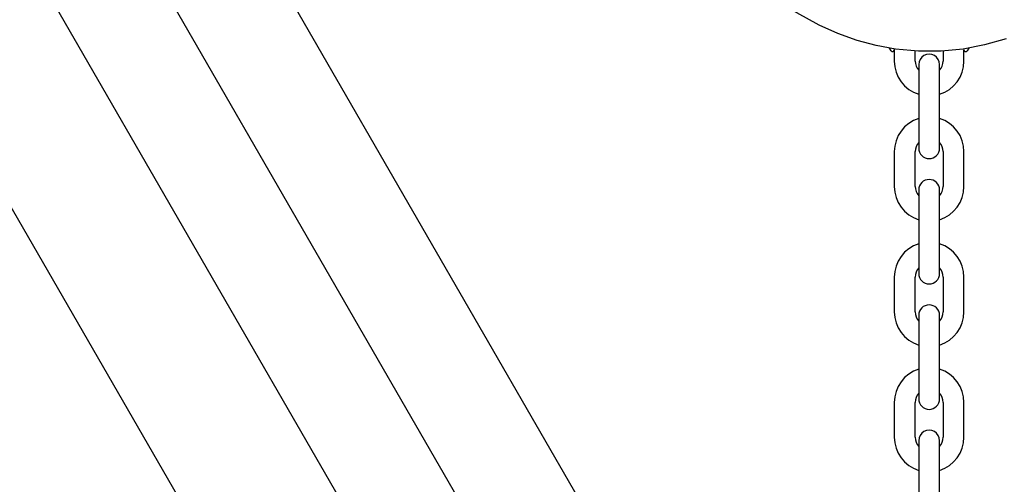
# Model space of a CAD drawing. Units: centimetres. Extents: x 6 to 14.2, y 4.3 to 15.
# Drawn here: x 10.4 to 10.7, y 10.4 to 10.5 of the extents above; entities that cross this region are included whole.
import ezdxf

# ---------------------------------------------------------------- set-up
doc = ezdxf.new("R2010")
doc.units = ezdxf.units.CM

msp = doc.modelspace()

# ---------------------------------------------------------------- linework, layer by layer
at = {"color": 7, "linetype": 'Continuous', "lineweight": 25}
for p, q in [((10.66597943863962, 10.24150535712149), (10.25492943863961, 10.95346484157267)), ((10.63144795047829, 10.18241564907917), (10.19489484888596, 10.93854780123886)), ((10.22894867652608, 10.93846484157267), (10.63999867652609, 10.22650535712149)), ((10.59451405758287, 10.16638702809535), (10.15414236688478, 10.92913317059943)), ((10.68654442022871, 10.48986897107606), (10.68610026457346, 10.49060943524951)), ((10.68746441997018, 10.49042515272419), (10.6874644201026, 10.49014026470303)), ((10.6874644201026, 10.49014026470303), (10.68746442159828, 10.48692259468616)), ((10.69346442159828, 10.48692259747516), (10.69346442024739, 10.48982878029487)), ((10.70146442025439, 10.48981373122132), (10.70146442159828, 10.48692260119383)), ((10.70746442159828, 10.48692260398283), (10.7074644201026, 10.4901402739997)), ((10.70884346331783, 10.4906363203272), (10.70838442022871, 10.48986898122802)), ((10.69446442206312, 10.48592259793999), (10.69446442531695, 10.47892259794)), ((10.70046442531695, 10.47892260072899), (10.70046442206311, 10.48592260072899)), ((10.69446442531695, 10.47892259794), (10.69446442996528, 10.46892259794)), ((10.70046442996528, 10.468922600729), (10.70046442531695, 10.47892260072899)), ((10.69446442996528, 10.46892259794), (10.69446443321912, 10.46192259794)), ((10.70046443321912, 10.461922600729), (10.70046442996528, 10.468922600729)), ((10.68746443368395, 10.46092259468616), (10.68746443833228, 10.45092259468616)), ((10.69346443833228, 10.45092259747516), (10.69346443368395, 10.46092259747516)), ((10.70146443368395, 10.46092260119383), (10.70146443833228, 10.45092260119383)), ((10.70746443833228, 10.45092260398283), (10.70746443368395, 10.46092260398283)), ((10.69446443879712, 10.44992259794), (10.69446444205095, 10.44292259794)), ((10.70046444205095, 10.442922600729), (10.70046443879712, 10.449922600729)), ((10.69446444205095, 10.44292259794), (10.69446444669929, 10.43292259794)), ((10.70046444669929, 10.432922600729), (10.70046444205095, 10.442922600729)), ((10.69446444669929, 10.43292259794), (10.69446444995312, 10.42592259794)), ((10.70046444995312, 10.425922600729), (10.70046444669929, 10.432922600729)), ((10.68746445041796, 10.42492259468617), (10.68746445506629, 10.41492259468617)), ((10.69346445506629, 10.41492259747517), (10.69346445041795, 10.42492259747517)), ((10.70146445041795, 10.42492260119383), (10.70146445506629, 10.41492260119383)), ((10.70746445506629, 10.41492260398284), (10.70746445041795, 10.42492260398284)), ((10.69446445553112, 10.41392259794), (10.69446445878495, 10.40692259794)), ((10.70046445878496, 10.406922600729), (10.70046445553112, 10.413922600729)), ((10.69446445878495, 10.40692259794), (10.69446446343329, 10.39692259794)), ((10.70046446343329, 10.396922600729), (10.70046445878496, 10.406922600729)), ((10.69446446343329, 10.39692259794), (10.69446446668712, 10.38992259794)), ((10.70046446668712, 10.389922600729), (10.70046446343329, 10.396922600729)), ((10.68746446715196, 10.38892259468617), (10.68746447180029, 10.37892259468617)), ((10.69346447180029, 10.37892259747517), (10.69346446715196, 10.38892259747517)), ((10.70146446715196, 10.38892260119384), (10.70146447180029, 10.37892260119384)), ((10.70746447180029, 10.37892260398284), (10.70746446715196, 10.38892260398284)), ((10.69446447226512, 10.37792259794), (10.69446447551896, 10.37092259794001)), ((10.70046447551896, 10.37092260072901), (10.70046447226512, 10.37792260072901)), ((10.69446447551896, 10.37092259794001), (10.69446448016729, 10.36092259794001)), ((10.70046448016729, 10.36092260072901), (10.70046447551896, 10.37092260072901))]:
    msp.add_line(p, q, dxfattribs=at)
at = {"color": 7, "linetype": 'Continuous', "lineweight": 25, "flags": 128}
msp.add_lwpolyline([(10.71960771381244, 10.49332713305547), (10.71341058191361, 10.49155534828561), (10.707203366851, 10.4903727884443), (10.70091462686879, 10.48976017331515), (10.69436850591744, 10.48974419794891), (10.6878506934859, 10.49035397629652), (10.68225062063784, 10.49138586992575), (10.67675120112937, 10.49286432449484), (10.67124796935758, 10.49482254366079), (10.6659107078756, 10.49719735069678), (10.65943818276982, 10.50074611289639), (10.65329617688176, 10.50484267371424), (10.6473466465943, 10.50955985386941), (10.64177767576602, 10.51472245549813), (10.63497001521115, 10.52217292720362), (10.62883018820898, 10.53018567092286), (10.62320057468965, 10.53889766062968), (10.61823503244274, 10.54800629172982), (10.61251796668032, 10.56086465591323), (10.60792257603087, 10.57416817437768), (10.60431829434619, 10.58817986970102), (10.60180873181353, 10.60242982058999), (10.60094881077793, 10.60967844577161), (10.60005679139014, 10.62341214232091)], dxfattribs=at)
at = {"color": 7, "linetype": 'Continuous', "lineweight": 25}
for centre, radius, start, end in [((10.6869644201026, 10.49014026447062), 0.0005000000000006651, 212.8599070118918, 2.663299801391786e-05), ((10.7079644201026, 10.49014027423212), 0.0005000000000011484, 180.0000266329988, 327.1401462541359), ((10.69746442159828, 10.48692259933449), 0.01000000000000087, 180.0000266329988, 252.5424235092749), ((10.69746442159828, 10.48692259933449), 0.004000000000001768, 180.0000266330243, 221.4096487422856), ((10.69746442206312, 10.48592259933449), 0.003000000000000438, 2.663299801396517e-05, 180.0000266329988), ((10.69746442159828, 10.48692259933449), 0.004000000000000259, 318.5904045236982, 2.663299801395334e-05), ((10.69746442159828, 10.48692259933449), 0.01000000000000001, 287.4576297567126, 2.66329980139557e-05), ((10.69746443368395, 10.4609225993345), 0.01000000000000001, 107.4576297567118, 180.0000266329988), ((10.69746443368395, 10.4609225993345), 0.0100000000000011, 2.663298783617599e-05, 72.54242350926435), ((10.69746443368395, 10.4609225993345), 0.003999999999999991, 138.5904045237164, 180.0000266329988), ((10.69746443321912, 10.4619225993345), 0.003000000000000438, 180.0000266330327, 2.663296408804857e-05), ((10.69746443368395, 10.4609225993345), 0.00400000000000018, 2.663299801395334e-05, 41.40964874226573), ((10.69746443879712, 10.4499225993345), 0.003000000000000438, 2.663299801396517e-05, 180.0000266329649), ((10.69746443833228, 10.4509225993345), 0.01000000000000087, 180.0000266329988, 252.5424235092718), ((10.69746443833228, 10.4509225993345), 0.00400000000000018, 180.0000266329988, 221.4096487422665), ((10.69746443833228, 10.4509225993345), 0.004000000000000416, 318.5904045237341, 2.66330234583908e-05), ((10.69746443833228, 10.4509225993345), 0.009999999999999091, 287.4576297567157, 2.66329980139557e-05), ((10.69746445041795, 10.4249225993345), 0.01000000000000001, 107.4576297567118, 180.0000266329988), ((10.69746445041795, 10.4249225993345), 0.01000000000000087, 2.663299801395097e-05, 72.542423509271), ((10.69746445041795, 10.4249225993345), 0.003999999999999991, 138.5904045237164, 180.0000266329988), ((10.69746445041795, 10.4249225993345), 0.00400000000000018, 2.663299801396517e-05, 41.40964874226573), ((10.69746444995312, 10.4259225993345), 0.003000000000000438, 180.0000266329988, 2.663299801396517e-05), ((10.69746445553112, 10.4139225993345), 0.003000000000000438, 2.663299801394939e-05, 180.0000266329649), ((10.69746445506629, 10.4149225993345), 0.009999999999999091, 180.0000266329886, 252.5424235092718), ((10.69746445506629, 10.4149225993345), 0.003999999999999006, 180.0000266329734, 221.4096487422475), ((10.69746445506629, 10.4149225993345), 0.003999999999999991, 318.5904045237532, 2.663299801395334e-05), ((10.69746445506629, 10.4149225993345), 0.01000000000000087, 287.4576297567224, 2.663299801395097e-05), ((10.69746446715196, 10.3889225993345), 0.009999999999999091, 107.4576297567149, 180.0000266329988), ((10.69746446715196, 10.3889225993345), 0.01000000000000087, 2.663299801395097e-05, 72.542423509271), ((10.69746446715196, 10.3889225993345), 0.003999999999999991, 138.5904045237164, 180.0000266329988), ((10.69746446715196, 10.3889225993345), 0.004000000000001768, 2.663299801394151e-05, 41.40964874226573), ((10.69746446668712, 10.3899225993345), 0.003000000000000438, 180.0000266329988, 2.663299801394939e-05), ((10.69746447226512, 10.37792259933451), 0.003000000000000438, 2.663299801396517e-05, 180.0000266329988), ((10.69746447180029, 10.3789225993345), 0.0100000000000011, 180.0000266329886, 252.5424235092652), ((10.69746447180029, 10.3789225993345), 0.00400000000000018, 180.0000266329734, 221.4096487422665), ((10.69746447180029, 10.3789225993345), 0.003999999999999084, 318.5904045237173, 2.663299801396517e-05), ((10.69746447180029, 10.3789225993345), 0.01000000000000087, 287.4576297567126, 2.663299801395097e-05)]:
    msp.add_arc(centre, radius, start, end, dxfattribs=at)

doc.saveas('drawing.dxf')
